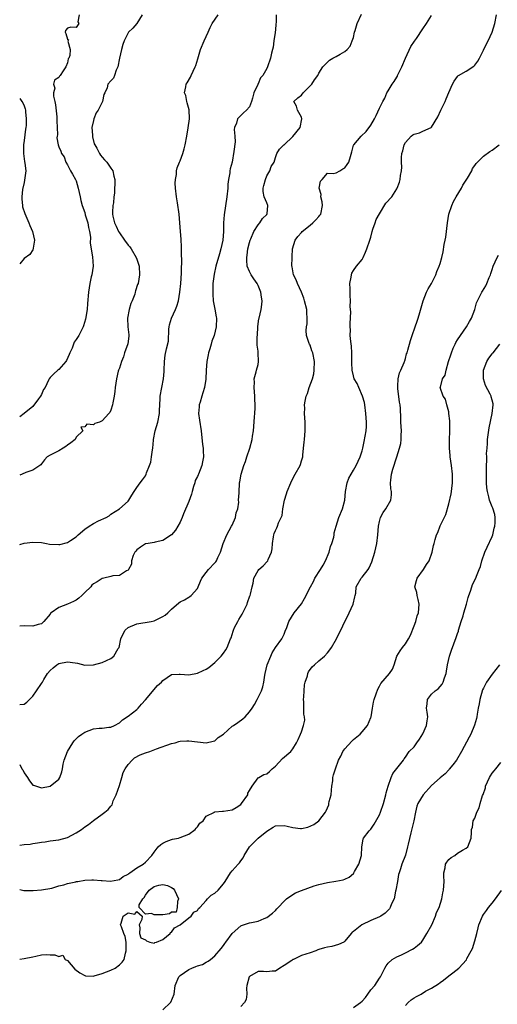
# Model space of a CAD drawing. Units: inches. Extents: x 2532000 to 2535000, y 1545000 to 1548000.
# Drawn here: x 2532000 to 2532110, y 1546413 to 1546640 of the extents above; entities that cross this region are included whole.
import ezdxf

# ---------------------------------------------------------------- set-up
doc = ezdxf.new("R2010")
doc.units = ezdxf.units.IN
doc.header["$MEASUREMENT"] = 0
doc.layers.add('LD25321545_2ft', color=84, linetype='Continuous')

msp = doc.modelspace()

# ---------------------------------------------------------------- linework, layer by layer
at = {"layer": 'LD25321545_2ft'}
for points, elevation in [([(2532000, 1546481.79), (2532001, 1546481.9), (2532001.64, 1546482.36), (2532002.27, 1546483), (2532003, 1546483.77), (2532003.91, 1546485), (2532005, 1546486.63), (2532005.26, 1546487), (2532005.56, 1546487.56), (2532006.39, 1546489), (2532007, 1546489.69), (2532007.7, 1546490.3), (2532008.55, 1546491), (2532009, 1546491.25), (2532011, 1546491.68), (2532011.62, 1546491.62), (2532013.34, 1546491.34), (2532015, 1546490.93), (2532017, 1546490.94), (2532019, 1546491.5), (2532020, 1546492), (2532021, 1546492.45), (2532021.72, 1546493), (2532022.72, 1546494.72), (2532022.92, 1546495), (2532023.31, 1546497), (2532023.84, 1546498.16), (2532024.31, 1546499), (2532025, 1546499.56), (2532027, 1546500.4), (2532030.34, 1546501), (2532031, 1546501.14), (2532032.29, 1546501.71), (2532033, 1546502.1), (2532033.53, 1546502.47), (2532034.17, 1546503), (2532035, 1546503.82), (2532036.7, 1546505.3), (2532037, 1546505.53), (2532037.99, 1546506.01), (2532039, 1546506.61), (2532039.29, 1546506.71), (2532039.6, 1546507), (2532041, 1546508.62), (2532041.15, 1546509), (2532041.75, 1546510.25), (2532042.01, 1546511), (2532043, 1546512.28), (2532043.59, 1546513), (2532045, 1546514.5), (2532045.24, 1546514.76), (2532045.39, 1546515), (2532045.72, 1546515.72), (2532046.35, 1546517), (2532046.94, 1546519), (2532047.8, 1546521), (2532048.91, 1546523), (2532049, 1546523.22), (2532049.82, 1546525), (2532049.97, 1546526.03), (2532050.3, 1546527), (2532050.55, 1546528.55), (2532050.52, 1546529), (2532050.65, 1546530.65), (2532050.62, 1546531), (2532050.72, 1546532.72), (2532050.75, 1546533), (2532050.82, 1546533.18), (2532051.11, 1546535), (2532051.71, 1546537), (2532052.09, 1546537.91), (2532052.4, 1546539), (2532053.1, 1546541), (2532053.65, 1546543), (2532053.75, 1546543.75), (2532053.94, 1546545), (2532054, 1546546), (2532054.2, 1546548.2), (2532054.23, 1546549), (2532054.31, 1546550.31), (2532054.33, 1546551), (2532054.26, 1546552.26), (2532054.25, 1546553), (2532054.1, 1546555), (2532054.18, 1546556.18), (2532054.13, 1546557), (2532054.59, 1546558.59), (2532054.61, 1546559), (2532055, 1546560.3), (2532055.11, 1546561), (2532055.04, 1546562.96), (2532055, 1546563.37), (2532054.78, 1546564.78), (2532054.83, 1546565), (2532054.83, 1546566.83), (2532054.86, 1546567), (2532054.96, 1546569.04), (2532055.17, 1546570.83), (2532055.23, 1546571), (2532055.7, 1546573), (2532055.9, 1546574.1), (2532055.93, 1546575), (2532055.8, 1546575.8), (2532055.68, 1546577), (2532055, 1546578.54), (2532054.78, 1546579), (2532054.04, 1546580.04), (2532053.41, 1546581), (2532053.26, 1546581.26), (2532053, 1546581.79), (2532052.51, 1546583), (2532052.38, 1546584.38), (2532052.38, 1546585), (2532052.48, 1546585.52), (2532052.67, 1546587), (2532053, 1546588.44), (2532053.17, 1546589), (2532053.31, 1546589.31), (2532054.03, 1546591), (2532055, 1546592.49), (2532055.44, 1546593), (2532056.04, 1546593.96), (2532057, 1546594.94), (2532057.05, 1546595), (2532057.07, 1546595.07), (2532057.29, 1546597), (2532057, 1546597.6), (2532056.42, 1546599), (2532056.18, 1546600.18), (2532056.17, 1546601), (2532056.37, 1546601.63), (2532056.71, 1546603), (2532057, 1546603.8), (2532057.75, 1546605), (2532058.05, 1546605.95), (2532058.7, 1546607), (2532059, 1546608.05), (2532059.3, 1546609), (2532059.98, 1546610.02), (2532060.96, 1546611), (2532061, 1546611.02), (2532063, 1546612.91), (2532064.72, 1546615), (2532065.14, 1546617), (2532065, 1546617.35), (2532064.07, 1546619), (2532063.9, 1546619.9), (2532063.29, 1546621), (2532064.2, 1546621.8), (2532065, 1546622.42), (2532065.4, 1546623), (2532067, 1546624.59), (2532067.39, 1546625), (2532067.99, 1546626.01), (2532068.77, 1546627), (2532069, 1546627.55), (2532069.92, 1546629), (2532071, 1546630.08), (2532071.49, 1546630.51), (2532072.24, 1546631), (2532073, 1546631.4), (2532073.95, 1546631.95), (2532075, 1546632.51), (2532075.56, 1546633), (2532076.27, 1546633.73), (2532076.74, 1546635), (2532077, 1546635.8), (2532077.28, 1546637), (2532077.38, 1546637.38), (2532077.9, 1546639), (2532078.84, 1546641.16)], 8172), ([(2532000, 1546449.33), (2532001, 1546449.47), (2532002.39, 1546449.61), (2532003, 1546449.73), (2532004.14, 1546449.86), (2532005, 1546450.04), (2532005.85, 1546450.15), (2532007, 1546450.33), (2532009, 1546450.56), (2532011, 1546451.09), (2532013, 1546452.19), (2532014.27, 1546453), (2532015, 1546453.55), (2532015.86, 1546454.14), (2532017, 1546455.01), (2532019, 1546456.47), (2532019.64, 1546457), (2532020.41, 1546457.59), (2532021, 1546458.33), (2532021.32, 1546458.68), (2532021.4, 1546459), (2532021.57, 1546459.57), (2532022.24, 1546461), (2532023, 1546463.1), (2532023.55, 1546465), (2532023.86, 1546466.14), (2532024.33, 1546467), (2532025, 1546467.95), (2532025.96, 1546469), (2532026.5, 1546469.5), (2532027.8, 1546470.2), (2532029, 1546470.69), (2532030.03, 1546471), (2532031.57, 1546471.57), (2532035, 1546472.79), (2532035.87, 1546473), (2532036.69, 1546473.31), (2532037, 1546473.34), (2532038.54, 1546473.46), (2532039, 1546473.44), (2532043, 1546472.96), (2532044.67, 1546473.33), (2532045, 1546473.43), (2532045.83, 1546474.17), (2532047, 1546474.97), (2532049, 1546476.78), (2532049.35, 1546477), (2532050.3, 1546477.7), (2532051.49, 1546478.51), (2532052, 1546479), (2532053, 1546480.13), (2532053.63, 1546481), (2532054.16, 1546481.84), (2532054.82, 1546483), (2532055.76, 1546485), (2532056.07, 1546485.93), (2532056.32, 1546487), (2532056.55, 1546488.55), (2532056.65, 1546489), (2532057.14, 1546491), (2532057.94, 1546493), (2532058.26, 1546493.74), (2532059.03, 1546494.97), (2532060.51, 1546497), (2532061, 1546498.07), (2532061.27, 1546498.73), (2532061.61, 1546499.61), (2532062.09, 1546501), (2532063.35, 1546503), (2532065, 1546505.07), (2532065.75, 1546506.25), (2532067.1, 1546509), (2532067.77, 1546510.23), (2532068.14, 1546511), (2532069.42, 1546513), (2532069.99, 1546514.01), (2532070.6, 1546515), (2532071.43, 1546517), (2532071.74, 1546518.26), (2532072.02, 1546519), (2532072.46, 1546520.45), (2532072.55, 1546521), (2532072.58, 1546521.42), (2532073.02, 1546522.98), (2532073.63, 1546525), (2532074.49, 1546527), (2532075, 1546529), (2532075.15, 1546531), (2532075.55, 1546533), (2532075.98, 1546534.02), (2532076.47, 1546535), (2532077, 1546535.93), (2532077.65, 1546537), (2532078.6, 1546539), (2532079, 1546540.33), (2532079.16, 1546541), (2532079.5, 1546542.5), (2532079.96, 1546545), (2532080.02, 1546545.98), (2532080.05, 1546547), (2532079.96, 1546547.96), (2532079.88, 1546549), (2532079.61, 1546551), (2532079.53, 1546551.53), (2532079.14, 1546553), (2532078.27, 1546555), (2532077.87, 1546555.87), (2532077.2, 1546557), (2532077, 1546557.71), (2532076.69, 1546559), (2532076.67, 1546560.67), (2532076.63, 1546561.37), (2532076.64, 1546563), (2532076.53, 1546564.53), (2532076.4, 1546565.6), (2532076.29, 1546567), (2532076.31, 1546568.31), (2532076.28, 1546569), (2532076.23, 1546569.77), (2532076.42, 1546572.42), (2532076.34, 1546573), (2532076.29, 1546573.71), (2532076.35, 1546575), (2532076.23, 1546576.24), (2532076.23, 1546577), (2532076.27, 1546577.73), (2532076.2, 1546579), (2532076.48, 1546580.48), (2532076.56, 1546581), (2532076.64, 1546581.36), (2532077, 1546581.95), (2532077.7, 1546583), (2532079, 1546584.54), (2532079.24, 1546585), (2532079.8, 1546586.2), (2532080.11, 1546587), (2532080.8, 1546589), (2532081, 1546589.71), (2532081.31, 1546591), (2532081.51, 1546591.51), (2532081.99, 1546593), (2532082.25, 1546593.75), (2532083, 1546595.1), (2532084.51, 1546597.49), (2532085.85, 1546599), (2532087, 1546600.81), (2532087.09, 1546601), (2532087.66, 1546602.34), (2532087.82, 1546603), (2532087.88, 1546603.88), (2532088.1, 1546605), (2532088.16, 1546605.84), (2532088.07, 1546607), (2532088.07, 1546608.07), (2532088.18, 1546609), (2532088.38, 1546609.62), (2532088.71, 1546611), (2532089, 1546611.51), (2532090.34, 1546613), (2532090.72, 1546613.28), (2532091, 1546613.48), (2532092.26, 1546613.74), (2532093, 1546614.12), (2532094.93, 1546615), (2532095, 1546615.05), (2532096.52, 1546617.48), (2532097.2, 1546619), (2532098.18, 1546621), (2532098.41, 1546621.59), (2532099.04, 1546623.04), (2532099.85, 1546625), (2532100.28, 1546625.72), (2532101, 1546626.76), (2532101.12, 1546626.88), (2532101.28, 1546627), (2532103, 1546627.97), (2532104.82, 1546629.18), (2532105, 1546629.38), (2532105.68, 1546630.32), (2532106.07, 1546631), (2532107, 1546632.81), (2532107.71, 1546634.29), (2532108.07, 1546635), (2532109, 1546637), (2532109.66, 1546639), (2532110.01, 1546641)], 8176), ([(2532059.19, 1546641), (2532059.21, 1546639.21), (2532059.1, 1546638.9), (2532059, 1546637.42), (2532058.95, 1546637.05), (2532058.95, 1546636.95), (2532058.64, 1546635), (2532058.45, 1546633.55), (2532058.34, 1546633), (2532058.11, 1546632.11), (2532057.87, 1546631), (2532057.18, 1546629), (2532057, 1546628.62), (2532056.08, 1546627), (2532055.57, 1546626.43), (2532055, 1546625.07), (2532054.97, 1546625.03), (2532054.94, 1546624.94), (2532054.05, 1546623), (2532053.73, 1546621.73), (2532053.51, 1546621), (2532053, 1546619.75), (2532052.36, 1546619), (2532051.64, 1546618.36), (2532051, 1546617.73), (2532050.61, 1546617.39), (2532050.26, 1546617), (2532050.01, 1546616.01), (2532049.59, 1546615), (2532049.51, 1546614.49), (2532049.66, 1546613), (2532049.69, 1546611.69), (2532049.42, 1546609.42), (2532049, 1546607.02), (2532048.56, 1546605.44), (2532048.52, 1546605), (2532048.49, 1546604.49), (2532048.21, 1546603), (2532048.06, 1546601.94), (2532048, 1546601), (2532047.78, 1546599), (2532047.16, 1546594.84), (2532047.04, 1546593), (2532047, 1546591), (2532046.86, 1546589), (2532046.45, 1546587), (2532046.13, 1546585.87), (2532045.26, 1546583), (2532044.85, 1546581.15), (2532044.6, 1546579), (2532044.55, 1546577), (2532044.55, 1546576.55), (2532044.68, 1546575), (2532045, 1546573.03), (2532045.3, 1546571.3), (2532045.38, 1546571), (2532045.37, 1546569), (2532044.87, 1546567), (2532044.3, 1546565.7), (2532044.19, 1546565), (2532043.88, 1546563.88), (2532043.59, 1546563), (2532043.51, 1546562.49), (2532043.16, 1546561), (2532043, 1546559), (2532042.92, 1546556.93), (2532042.61, 1546555), (2532042.23, 1546553.77), (2532042.03, 1546553), (2532041.61, 1546551.61), (2532041.45, 1546551), (2532041.45, 1546550.55), (2532041.25, 1546549), (2532041.47, 1546547.47), (2532041.89, 1546545), (2532042.21, 1546541.79), (2532042.31, 1546541), (2532042.36, 1546540.36), (2532042.39, 1546539), (2532042.16, 1546537.84), (2532042.02, 1546537), (2532041.23, 1546535), (2532041.15, 1546534.85), (2532041, 1546534.46), (2532040.52, 1546533.48), (2532040.39, 1546533), (2532040.14, 1546532.14), (2532039.76, 1546531), (2532039.62, 1546530.38), (2532039, 1546528.68), (2532037.81, 1546525.81), (2532037.51, 1546525), (2532037, 1546523.91), (2532036.5, 1546523), (2532035.94, 1546522.06), (2532035, 1546520.99), (2532033, 1546519.64), (2532031.28, 1546519.28), (2532031, 1546519.18), (2532029.62, 1546519), (2532029, 1546518.89), (2532027.89, 1546518.11), (2532027, 1546517.54), (2532026.77, 1546517.23), (2532026.59, 1546517), (2532026.2, 1546516.2), (2532025.81, 1546515), (2532025.77, 1546514.23), (2532025.13, 1546513), (2532025, 1546512.81), (2532024.67, 1546512.67), (2532023, 1546511.57), (2532021.51, 1546511.51), (2532021, 1546511.34), (2532019.42, 1546511), (2532019.09, 1546510.91), (2532019, 1546510.91), (2532017.86, 1546510.14), (2532017, 1546509.65), (2532016.67, 1546509.33), (2532016.4, 1546509), (2532015, 1546507.63), (2532014.32, 1546507), (2532013.63, 1546506.37), (2532013, 1546505.93), (2532012.38, 1546505.62), (2532011, 1546505.01), (2532009, 1546504.22), (2532007.25, 1546503), (2532007.12, 1546502.88), (2532007, 1546502.7), (2532005.55, 1546501), (2532005, 1546500.47), (2532004.26, 1546500.26), (2532003, 1546499.86), (2532001, 1546500), (2532000, 1546499.9)], 8170), ([(2532000, 1546518.73), (2532001, 1546519.02), (2532003, 1546519.29), (2532005, 1546519.18), (2532006.16, 1546519), (2532006.86, 1546518.86), (2532009, 1546518.72), (2532009.25, 1546518.75), (2532011, 1546519.2), (2532011.69, 1546519.69), (2532013, 1546520.54), (2532013.51, 1546521), (2532015, 1546522.25), (2532016.01, 1546523), (2532017, 1546523.58), (2532018.19, 1546524.19), (2532019.92, 1546525), (2532020.61, 1546525.39), (2532021, 1546525.71), (2532023, 1546526.96), (2532025, 1546528.78), (2532025.17, 1546529), (2532025.84, 1546530.16), (2532026.42, 1546531), (2532027, 1546531.88), (2532027.77, 1546533), (2532028.34, 1546533.66), (2532029, 1546534.62), (2532029.21, 1546535), (2532029.28, 1546535.28), (2532029.98, 1546537), (2532030.25, 1546537.75), (2532030.44, 1546539), (2532030.61, 1546540.6), (2532030.7, 1546541), (2532030.85, 1546542.85), (2532030.88, 1546543), (2532031.27, 1546545), (2532031.89, 1546547), (2532032.28, 1546549), (2532032.29, 1546549.71), (2532032.34, 1546551), (2532032.43, 1546552.43), (2532032.44, 1546553), (2532033.19, 1546557), (2532033.32, 1546558.68), (2532033.32, 1546559), (2532033.4, 1546561), (2532033.56, 1546562.44), (2532033.87, 1546563.87), (2532034.3, 1546565.7), (2532034.45, 1546568.45), (2532034.52, 1546569), (2532034.59, 1546569.41), (2532035.06, 1546571), (2532035.99, 1546573), (2532036.24, 1546573.76), (2532036.67, 1546575), (2532036.96, 1546577), (2532037.17, 1546579), (2532037.34, 1546581.34), (2532037.37, 1546583), (2532037.38, 1546583.38), (2532037.33, 1546586.67), (2532037.35, 1546587.35), (2532037.24, 1546589.24), (2532037.09, 1546591), (2532036.96, 1546592.96), (2532036.81, 1546595), (2532036.43, 1546597.57), (2532036.16, 1546599), (2532035.94, 1546601), (2532035.89, 1546602.11), (2532035.93, 1546603), (2532036.16, 1546604.16), (2532036.18, 1546605), (2532036.33, 1546605.67), (2532036.86, 1546607), (2532037, 1546607.28), (2532037.62, 1546609), (2532037.96, 1546610.04), (2532038.21, 1546611), (2532038.6, 1546613), (2532038.9, 1546614.9), (2532039.17, 1546617), (2532039.09, 1546619.09), (2532038.67, 1546620.67), (2532038.55, 1546621), (2532038.34, 1546622.34), (2532038.06, 1546623), (2532038.37, 1546624.37), (2532038.45, 1546625), (2532038.67, 1546625.33), (2532039.38, 1546626.62), (2532039.53, 1546627), (2532039.99, 1546627.99), (2532040.52, 1546629), (2532040.67, 1546629.33), (2532041.13, 1546630.87), (2532041.72, 1546633), (2532042.56, 1546635), (2532043.49, 1546637), (2532043.92, 1546638.08), (2532044.43, 1546639), (2532045.83, 1546641)], 8168), ([(2532028.29, 1546641), (2532027.02, 1546639), (2532026.08, 1546637.92), (2532025.12, 1546637), (2532025, 1546636.87), (2532024.13, 1546635), (2532023.83, 1546634.17), (2532023.5, 1546633), (2532023.03, 1546631.03), (2532022.63, 1546629), (2532022.23, 1546628.23), (2532021.91, 1546627), (2532021.62, 1546626.38), (2532021, 1546625.79), (2532020.36, 1546625), (2532020.18, 1546624.18), (2532019.63, 1546623), (2532019.39, 1546622.61), (2532019.1, 1546621), (2532019, 1546620.84), (2532018.1, 1546619), (2532017.65, 1546618.35), (2532017.1, 1546617), (2532017, 1546616.58), (2532016.68, 1546615), (2532016.77, 1546613.23), (2532016.81, 1546612.81), (2532017.22, 1546611.22), (2532017.32, 1546611), (2532017.78, 1546610.22), (2532018.42, 1546609), (2532018.63, 1546608.63), (2532019, 1546608.16), (2532019.55, 1546607.55), (2532020.12, 1546607), (2532021, 1546605.6), (2532021.47, 1546605), (2532021.74, 1546603.74), (2532021.93, 1546603), (2532021.87, 1546599.87), (2532021.74, 1546599), (2532021.61, 1546597.61), (2532021.5, 1546597), (2532021.44, 1546595.44), (2532021.4, 1546595), (2532021.48, 1546594.52), (2532021.84, 1546593), (2532022.25, 1546592.25), (2532022.79, 1546591), (2532023, 1546590.66), (2532024.22, 1546589), (2532025, 1546587.87), (2532025.42, 1546587.42), (2532025.73, 1546587), (2532026.87, 1546585), (2532027, 1546584.6), (2532027.42, 1546583.42), (2532027.53, 1546583), (2532027.67, 1546581), (2532027.32, 1546579), (2532027.22, 1546578.78), (2532026.71, 1546577.29), (2532026.66, 1546577), (2532026.53, 1546576.53), (2532025.93, 1546575), (2532025.63, 1546574.37), (2532025.23, 1546573), (2532024.85, 1546571), (2532024.97, 1546568.97), (2532025.16, 1546567.16), (2532025.2, 1546567), (2532025.2, 1546566.8), (2532024.95, 1546565.05), (2532024.22, 1546563), (2532023.97, 1546562.03), (2532023.48, 1546561), (2532023, 1546559.48), (2532022.81, 1546559), (2532022.74, 1546558.74), (2532022.33, 1546557), (2532022.03, 1546555), (2532021.94, 1546554.06), (2532021.77, 1546553), (2532021.46, 1546551.46), (2532021.41, 1546551), (2532021, 1546549.77), (2532020.78, 1546549.22), (2532020.6, 1546549), (2532019, 1546547.25), (2532018.38, 1546547), (2532017.34, 1546546.66), (2532017, 1546546.38), (2532015.47, 1546546.53), (2532015, 1546545.9), (2532014.14, 1546545.86), (2532014.56, 1546545), (2532013, 1546543.49), (2532012.77, 1546543), (2532011.79, 1546542.21), (2532011, 1546541.67), (2532010.63, 1546541.37), (2532010.04, 1546541), (2532009, 1546540.38), (2532007, 1546539.37), (2532006.34, 1546539), (2532005.74, 1546538.26), (2532005, 1546537.39), (2532004.84, 1546537.16), (2532003, 1546535.87), (2532001.39, 1546535.39), (2532000.6, 1546535), (2532000, 1546534.73)], 8166), ([(2532013.75, 1546641), (2532013.41, 1546639.41), (2532013.64, 1546639), (2532013, 1546638.08), (2532011.83, 1546638.17), (2532011, 1546637.93), (2532010.6, 1546637.4), (2532010.52, 1546637), (2532010.67, 1546636.67), (2532011, 1546635.37), (2532011.25, 1546635.25), (2532011.1, 1546634.9), (2532011.61, 1546633), (2532011.59, 1546631.59), (2532011.36, 1546631), (2532011.2, 1546630.8), (2532011, 1546629.92), (2532010.63, 1546629), (2532010.03, 1546628.03), (2532009.33, 1546627), (2532009.19, 1546626.81), (2532009, 1546626.5), (2532008.06, 1546625.94), (2532007.78, 1546625), (2532008.09, 1546624.09), (2532007.77, 1546623), (2532007.77, 1546622.23), (2532008.08, 1546621), (2532008.23, 1546620.23), (2532008.55, 1546617.45), (2532008.58, 1546617), (2532008.55, 1546616.55), (2532008.63, 1546615), (2532008.7, 1546613.3), (2532008.63, 1546613), (2532008.6, 1546612.6), (2532008.84, 1546611), (2532009, 1546610.54), (2532009.52, 1546609.52), (2532009.68, 1546609), (2532010.24, 1546608.24), (2532010.65, 1546607), (2532011, 1546606.38), (2532011.71, 1546605), (2532012.21, 1546604.21), (2532012.85, 1546603), (2532013, 1546602.65), (2532013.51, 1546601), (2532013.93, 1546599), (2532014.14, 1546598.14), (2532014.39, 1546597), (2532015, 1546595.34), (2532015.13, 1546594.87), (2532015.7, 1546593), (2532015.88, 1546591.88), (2532016.12, 1546591), (2532016.34, 1546589.66), (2532016.29, 1546588.29), (2532016.83, 1546585.17), (2532016.96, 1546583), (2532016.66, 1546581), (2532016.53, 1546580.53), (2532016.19, 1546579), (2532016.04, 1546577.96), (2532015.86, 1546577), (2532015.67, 1546574.33), (2532015.55, 1546573), (2532015.21, 1546570.79), (2532014.76, 1546569.24), (2532014.68, 1546569), (2532013.61, 1546567), (2532013, 1546566.09), (2532012.58, 1546565.42), (2532012.08, 1546564.08), (2532011.59, 1546563), (2532011.43, 1546562.57), (2532010.79, 1546561.21), (2532010.66, 1546561), (2532009, 1546559.17), (2532008.79, 1546559), (2532007.85, 1546558.15), (2532007, 1546557.29), (2532006.78, 1546557), (2532006.65, 1546556.65), (2532005.89, 1546555), (2532005.49, 1546554.51), (2532005, 1546553.35), (2532004.82, 1546553), (2532004.36, 1546552.36), (2532003, 1546550.56), (2532001, 1546548.95), (2532000, 1546548.22)], 8164), ([(2532000, 1546468), (2532000.52, 1546467), (2532000.71, 1546466.71), (2532001, 1546466.02), (2532001.82, 1546465), (2532002.23, 1546464.23), (2532003, 1546463.23), (2532003.17, 1546463.17), (2532005, 1546462.56), (2532007, 1546462.99), (2532009, 1546464.61), (2532009.28, 1546465), (2532009.76, 1546466.24), (2532009.89, 1546467), (2532010.03, 1546468.03), (2532010.25, 1546469), (2532011.03, 1546471), (2532012.28, 1546473), (2532012.58, 1546473.42), (2532013.59, 1546474.41), (2532014.37, 1546475), (2532015, 1546475.43), (2532017, 1546476.17), (2532018.37, 1546476.37), (2532019, 1546476.39), (2532020.57, 1546476.57), (2532021, 1546476.56), (2532021.91, 1546477), (2532023, 1546477.59), (2532023.73, 1546478.27), (2532025, 1546479.11), (2532027, 1546480.67), (2532027.31, 1546481), (2532028.08, 1546481.92), (2532029, 1546482.86), (2532031.81, 1546486.19), (2532032.75, 1546487), (2532033, 1546487.32), (2532034.05, 1546488.05), (2532035, 1546488.76), (2532036.81, 1546488.81), (2532037, 1546488.84), (2532039, 1546488.69), (2532041, 1546489.03), (2532042.36, 1546489.64), (2532043, 1546489.99), (2532043.62, 1546490.38), (2532045, 1546491.48), (2532046.52, 1546493), (2532047, 1546493.64), (2532047.55, 1546494.45), (2532047.9, 1546495), (2532048.65, 1546497), (2532048.76, 1546497.24), (2532049.26, 1546498.74), (2532049.32, 1546499), (2532049.6, 1546499.6), (2532050.32, 1546501), (2532050.59, 1546501.41), (2532051.33, 1546502.67), (2532052.02, 1546504.02), (2532052.5, 1546505), (2532052.6, 1546505.39), (2532053.13, 1546506.87), (2532053.2, 1546507), (2532053.29, 1546507.29), (2532053.62, 1546509), (2532053.85, 1546509.85), (2532054.01, 1546511), (2532055, 1546512.74), (2532055.21, 1546513), (2532056.21, 1546513.79), (2532057.14, 1546514.86), (2532057.22, 1546515), (2532057.32, 1546515.32), (2532058.08, 1546517), (2532058.25, 1546517.75), (2532058.34, 1546519), (2532058.55, 1546520.55), (2532058.64, 1546521), (2532058.75, 1546521.25), (2532059, 1546521.95), (2532059.37, 1546522.63), (2532059.5, 1546523), (2532059.73, 1546523.73), (2532060.36, 1546525), (2532060.54, 1546525.46), (2532060.73, 1546527), (2532061.09, 1546529), (2532061.55, 1546530.45), (2532061.75, 1546531), (2532062.54, 1546533), (2532063, 1546533.98), (2532063.6, 1546535), (2532064.73, 1546537), (2532064.77, 1546537.23), (2532065, 1546538.03), (2532065.31, 1546539), (2532065.37, 1546539.37), (2532065.48, 1546541), (2532065.62, 1546542.38), (2532065.72, 1546543), (2532065.89, 1546545), (2532065.84, 1546547), (2532065.73, 1546549), (2532065.78, 1546550.22), (2532065.75, 1546551), (2532065.85, 1546551.85), (2532066.13, 1546553), (2532066.43, 1546553.57), (2532066.83, 1546555), (2532067.59, 1546557), (2532067.87, 1546558.13), (2532067.96, 1546559), (2532068.02, 1546561), (2532067.63, 1546563), (2532067.44, 1546563.44), (2532067, 1546564.72), (2532066.86, 1546565), (2532066.83, 1546565.17), (2532066.21, 1546567), (2532066.12, 1546568.12), (2532066.21, 1546569), (2532066.3, 1546569.7), (2532066.36, 1546571), (2532066.25, 1546572.25), (2532066.22, 1546573), (2532065.73, 1546575), (2532065.57, 1546575.57), (2532065, 1546577.01), (2532064.07, 1546579), (2532063.83, 1546579.83), (2532063.16, 1546581), (2532063, 1546581.9), (2532062.86, 1546582.86), (2532062.81, 1546583), (2532062.84, 1546585), (2532062.86, 1546585.14), (2532062.97, 1546587), (2532063.55, 1546589), (2532064.16, 1546589.84), (2532065, 1546590.74), (2532065.21, 1546591), (2532067, 1546592.45), (2532067.65, 1546593), (2532068.3, 1546593.7), (2532069, 1546594.48), (2532069.26, 1546594.74), (2532069.46, 1546595), (2532069.87, 1546597), (2532069.82, 1546597.82), (2532069.45, 1546599), (2532069.55, 1546599.55), (2532069.14, 1546601), (2532069.43, 1546602.57), (2532069.83, 1546603), (2532071, 1546604.47), (2532072.36, 1546604.36), (2532073, 1546604.51), (2532073.87, 1546605), (2532074.56, 1546605.44), (2532075, 1546605.67), (2532075.53, 1546606.47), (2532075.93, 1546607), (2532076.3, 1546608.3), (2532076.65, 1546609.35), (2532077.05, 1546610.95), (2532077.07, 1546611), (2532078.76, 1546613), (2532079.91, 1546614.09), (2532081, 1546615.56), (2532081.85, 1546617), (2532082.26, 1546617.74), (2532083, 1546619.42), (2532083.76, 1546621), (2532084.23, 1546621.77), (2532084.75, 1546623), (2532085, 1546623.43), (2532085.98, 1546625), (2532086.42, 1546625.58), (2532087, 1546626.63), (2532087.14, 1546626.86), (2532087.18, 1546627), (2532087.33, 1546627.33), (2532088.19, 1546629), (2532089, 1546630.99), (2532090.29, 1546633.71), (2532091.12, 1546634.88), (2532091.53, 1546635.53), (2532093, 1546637.76), (2532093.89, 1546639), (2532095, 1546640.83)], 8174), ([(2532000, 1546621.67), (2532000.53, 1546621), (2532000.69, 1546620.69), (2532001, 1546619.97), (2532001.27, 1546619.27), (2532001.34, 1546619), (2532001.37, 1546618.63), (2532001.53, 1546617), (2532001.46, 1546615.46), (2532001.42, 1546615), (2532001.36, 1546614.64), (2532001, 1546612.01), (2532000.84, 1546611), (2532000.85, 1546609), (2532001.14, 1546607.14), (2532001.22, 1546606.78), (2532001.39, 1546605), (2532001.13, 1546602.87), (2532001, 1546602.32), (2532000.67, 1546600.67), (2532000.47, 1546599), (2532000.46, 1546598.46), (2532000.61, 1546597), (2532000.68, 1546596.68), (2532001.17, 1546595.17), (2532002.14, 1546593), (2532002.37, 1546592.37), (2532002.93, 1546591), (2532003.39, 1546589), (2532003.12, 1546587.12), (2532003.14, 1546587), (2532003.12, 1546586.88), (2532003, 1546586.79), (2532002.33, 1546585.67), (2532001, 1546584.78), (2532000, 1546583.5)], 8162), ([(2532000, 1546439.15), (2532000.92, 1546438.92), (2532001, 1546438.89), (2532001.1, 1546438.9), (2532003, 1546438.89), (2532003.09, 1546438.91), (2532005.06, 1546439.06), (2532007.45, 1546439.45), (2532009, 1546439.95), (2532010.22, 1546440.22), (2532011, 1546440.54), (2532012.92, 1546440.92), (2532013, 1546440.94), (2532013.43, 1546441), (2532015, 1546441.25), (2532016.68, 1546441.32), (2532017, 1546441.36), (2532018.8, 1546441.2), (2532019, 1546441.23), (2532020.98, 1546441.01), (2532022.67, 1546441.33), (2532023, 1546441.44), (2532023.87, 1546442.13), (2532025, 1546442.68), (2532025.15, 1546442.85), (2532025.44, 1546443), (2532027, 1546444.1), (2532028.49, 1546445), (2532029, 1546445.45), (2532030.49, 1546447), (2532031, 1546447.76), (2532031.98, 1546449), (2532032.53, 1546449.47), (2532033, 1546449.8), (2532033.8, 1546450.2), (2532035, 1546450.63), (2532035.29, 1546450.71), (2532036.68, 1546451), (2532037, 1546451.09), (2532039, 1546451.92), (2532040.48, 1546453), (2532040.69, 1546453.31), (2532041, 1546453.61), (2532041.58, 1546454.42), (2532042.32, 1546455), (2532043, 1546456.02), (2532044.93, 1546457), (2532044.97, 1546457.03), (2532045, 1546457.02), (2532046.77, 1546457.23), (2532047, 1546457.18), (2532049, 1546457.47), (2532049.98, 1546458.02), (2532051, 1546458.75), (2532051.21, 1546459), (2532052.61, 1546461), (2532052.66, 1546461.34), (2532053, 1546461.94), (2532053.67, 1546463), (2532055, 1546464.86), (2532055.21, 1546465), (2532056.32, 1546465.68), (2532057, 1546465.85), (2532057.63, 1546466.37), (2532058.28, 1546467), (2532059, 1546467.56), (2532060.64, 1546469.36), (2532062.54, 1546471), (2532063, 1546471.56), (2532063.9, 1546473), (2532064.26, 1546473.74), (2532064.77, 1546475), (2532065, 1546475.5), (2532065.48, 1546477), (2532065.77, 1546478.23), (2532065.71, 1546479), (2532065.56, 1546479.56), (2532065.59, 1546481), (2532065.59, 1546482.41), (2532065.51, 1546483), (2532065.56, 1546483.56), (2532065.68, 1546486.32), (2532065.89, 1546487), (2532066.41, 1546488.41), (2532066.5, 1546489), (2532066.65, 1546489.35), (2532067.48, 1546490.52), (2532068.03, 1546491), (2532069, 1546491.92), (2532070.34, 1546493), (2532071, 1546493.73), (2532071.55, 1546494.45), (2532071.94, 1546495), (2532073.14, 1546497), (2532073.71, 1546498.29), (2532074.1, 1546499), (2532075.01, 1546501), (2532075.72, 1546502.28), (2532076, 1546503), (2532076.94, 1546505), (2532077.31, 1546506.69), (2532077.41, 1546507), (2532077.54, 1546507.54), (2532077.65, 1546509), (2532078.82, 1546511), (2532079, 1546511.18), (2532080.39, 1546513), (2532080.64, 1546513.36), (2532081.24, 1546514.76), (2532081.93, 1546517), (2532082.41, 1546519), (2532082.66, 1546521), (2532082.81, 1546523), (2532083, 1546524.05), (2532083.24, 1546525), (2532083.88, 1546526.12), (2532084.46, 1546527), (2532085.64, 1546529), (2532085.82, 1546530.18), (2532085.77, 1546531), (2532085.63, 1546531.63), (2532085.58, 1546533), (2532085.61, 1546533.61), (2532085.8, 1546535), (2532086.12, 1546536.12), (2532087.05, 1546539), (2532087.66, 1546541), (2532087.92, 1546542.08), (2532088.02, 1546543), (2532088.01, 1546544.01), (2532088.08, 1546545), (2532088.05, 1546545.95), (2532087.98, 1546547), (2532087.94, 1546547.94), (2532087.87, 1546550.13), (2532087.78, 1546551), (2532087.61, 1546551.61), (2532087.28, 1546554.72), (2532087.24, 1546555), (2532087.28, 1546555.28), (2532087.37, 1546557), (2532087.66, 1546558.34), (2532087.98, 1546559), (2532088.72, 1546560.72), (2532088.81, 1546561), (2532088.84, 1546561.16), (2532089, 1546561.68), (2532089.28, 1546562.72), (2532089.4, 1546563), (2532089.6, 1546563.6), (2532090.14, 1546565.86), (2532090.58, 1546567), (2532091.29, 1546569), (2532091.72, 1546570.28), (2532091.95, 1546571), (2532092.3, 1546572.3), (2532093.07, 1546575), (2532093.9, 1546577), (2532094.25, 1546577.75), (2532095.05, 1546579), (2532096.03, 1546581), (2532096.27, 1546581.73), (2532096.81, 1546583), (2532097, 1546583.61), (2532097.38, 1546585), (2532097.7, 1546586.3), (2532097.95, 1546587.95), (2532098.18, 1546589), (2532098.31, 1546589.69), (2532098.69, 1546593), (2532099.03, 1546595), (2532099.69, 1546597), (2532100.1, 1546597.9), (2532100.71, 1546599), (2532101.92, 1546601), (2532102.29, 1546601.71), (2532103.31, 1546603.31), (2532104.3, 1546605), (2532104.49, 1546605.51), (2532105, 1546606.19), (2532105.32, 1546606.68), (2532105.64, 1546607), (2532107, 1546608.39), (2532108.52, 1546609.48), (2532109, 1546609.78), (2532110.66, 1546611)], 8178), ([(2532000, 1546423.03), (2532001, 1546423.18), (2532003, 1546423.57), (2532003.76, 1546423.76), (2532005, 1546424.03), (2532006.08, 1546424.08), (2532007, 1546424.03), (2532008.07, 1546424.07), (2532009, 1546423.69), (2532009.99, 1546423.99), (2532010.53, 1546423), (2532011, 1546422.73), (2532012.75, 1546420.75), (2532013.85, 1546419.85), (2532015, 1546419.24), (2532015.19, 1546419.19), (2532017, 1546419.14), (2532017.17, 1546419.18), (2532019, 1546419.71), (2532021, 1546420.48), (2532022.03, 1546421), (2532023, 1546421.72), (2532023.66, 1546422.34), (2532024.09, 1546423), (2532024.41, 1546424.41), (2532024.59, 1546425), (2532024.55, 1546425.45), (2532024.57, 1546427), (2532024.3, 1546428.3), (2532024.06, 1546429), (2532023.49, 1546430.51), (2532023.28, 1546431), (2532023.38, 1546431.38), (2532023.87, 1546433), (2532025, 1546433.7), (2532026.54, 1546433.46), (2532027, 1546434.05), (2532028.23, 1546433), (2532028.19, 1546432.19), (2532027.55, 1546431), (2532027.71, 1546430.29), (2532027.65, 1546429), (2532027.99, 1546427.99), (2532029, 1546427.49), (2532029.27, 1546427.27), (2532030.06, 1546427), (2532031, 1546426.71), (2532031.15, 1546426.85), (2532031.58, 1546427), (2532033, 1546427.59), (2532034.74, 1546429), (2532034.81, 1546429.19), (2532035, 1546429.3), (2532035.72, 1546430.28), (2532037, 1546431), (2532039, 1546432.57), (2532039.57, 1546433), (2532040.15, 1546433.85), (2532041, 1546434.26), (2532041.29, 1546434.71), (2532041.53, 1546435), (2532043, 1546436.59), (2532043.36, 1546437), (2532044.22, 1546437.78), (2532045, 1546438.3), (2532045.83, 1546439), (2532047, 1546440.41), (2532047.43, 1546441), (2532048.05, 1546441.95), (2532048.65, 1546443), (2532049, 1546443.42), (2532050.44, 1546445), (2532050.7, 1546445.3), (2532051, 1546445.73), (2532051.56, 1546446.44), (2532051.83, 1546447), (2532053.06, 1546449), (2532054.04, 1546449.96), (2532055.01, 1546451), (2532057, 1546452.59), (2532058.52, 1546453.48), (2532059, 1546453.78), (2532061, 1546453.89), (2532061.73, 1546453.73), (2532063, 1546453.41), (2532064.79, 1546453.21), (2532065, 1546453.2), (2532066.47, 1546453.53), (2532067.87, 1546454.13), (2532069.01, 1546455), (2532070.57, 1546457), (2532070.74, 1546457.26), (2532071, 1546457.99), (2532071.31, 1546458.69), (2532071.37, 1546459), (2532071.42, 1546459.42), (2532071.85, 1546461), (2532071.98, 1546462.02), (2532072.04, 1546463), (2532072.23, 1546464.23), (2532072.29, 1546465), (2532072.42, 1546465.58), (2532072.85, 1546467), (2532073.6, 1546469), (2532074.08, 1546469.92), (2532074.59, 1546471), (2532075, 1546471.56), (2532076.61, 1546473.39), (2532077, 1546473.73), (2532078.54, 1546475), (2532079, 1546475.49), (2532080.23, 1546477), (2532081, 1546478.79), (2532081.08, 1546479), (2532081.4, 1546481), (2532081.65, 1546482.35), (2532081.81, 1546483), (2532082.28, 1546484.28), (2532082.62, 1546485.38), (2532083, 1546486.05), (2532083.36, 1546486.64), (2532085.36, 1546489), (2532086, 1546490), (2532086.39, 1546491), (2532087.05, 1546493), (2532087.81, 1546494.19), (2532088.37, 1546495), (2532089, 1546495.79), (2532089.71, 1546497), (2532090.16, 1546497.84), (2532091, 1546499.95), (2532091.39, 1546501), (2532091.75, 1546502.25), (2532092.02, 1546503), (2532092.19, 1546505), (2532091.93, 1546506.07), (2532091.74, 1546507), (2532091.64, 1546507.64), (2532091.21, 1546509), (2532091.53, 1546510.47), (2532091.7, 1546511), (2532093.15, 1546513), (2532093.9, 1546514.1), (2532094.46, 1546515), (2532095.21, 1546517), (2532095.52, 1546518.48), (2532095.64, 1546519), (2532095.87, 1546519.87), (2532096.2, 1546521), (2532096.46, 1546521.54), (2532097.06, 1546523.06), (2532098.34, 1546525.66), (2532099, 1546528.12), (2532099.55, 1546530.45), (2532099.62, 1546531), (2532099.68, 1546531.68), (2532099.87, 1546533), (2532099.9, 1546534.1), (2532099.88, 1546535), (2532099.64, 1546537), (2532099.32, 1546539), (2532099.31, 1546539.31), (2532099.14, 1546541), (2532099.17, 1546542.83), (2532099.28, 1546545), (2532099.25, 1546546.75), (2532099.27, 1546547), (2532099.27, 1546547.27), (2532099.06, 1546549), (2532099, 1546549.34), (2532098.58, 1546551), (2532098.27, 1546552.27), (2532097.7, 1546553), (2532097.06, 1546555), (2532097.07, 1546555.07), (2532097.6, 1546557), (2532098.16, 1546557.84), (2532098.37, 1546559), (2532098.97, 1546560.97), (2532099.51, 1546562.49), (2532099.61, 1546563), (2532100.04, 1546564.04), (2532100.45, 1546565), (2532100.64, 1546565.36), (2532101, 1546565.95), (2532101.69, 1546567), (2532103.13, 1546569), (2532103.76, 1546570.24), (2532104.22, 1546571), (2532105.02, 1546573), (2532105.44, 1546574.56), (2532106.36, 1546576.36), (2532106.65, 1546577), (2532106.79, 1546577.21), (2532107.55, 1546578.45), (2532107.82, 1546579), (2532108.34, 1546580.34), (2532108.63, 1546581), (2532108.73, 1546581.27), (2532109, 1546582.18), (2532109.28, 1546583), (2532110.16, 1546585), (2532110.45, 1546585.55)], 8180), ([(2532033, 1546411.36), (2532034.79, 1546413), (2532034.87, 1546413.13), (2532035.65, 1546415), (2532035.9, 1546417), (2532036.72, 1546419), (2532037, 1546419.29), (2532039, 1546420.67), (2532039.73, 1546421), (2532040.66, 1546421.34), (2532041, 1546421.49), (2532042.16, 1546421.84), (2532043, 1546422.32), (2532043.46, 1546422.54), (2532044, 1546423), (2532045, 1546423.81), (2532046.52, 1546425.48), (2532047, 1546426.21), (2532047.34, 1546426.66), (2532047.56, 1546427), (2532049, 1546428.95), (2532051, 1546430.72), (2532051.18, 1546430.82), (2532051.68, 1546431), (2532053, 1546431.41), (2532053.5, 1546431.5), (2532055, 1546431.83), (2532056.42, 1546432.42), (2532057, 1546432.64), (2532058.36, 1546433.64), (2532059, 1546434.25), (2532059.37, 1546434.63), (2532059.68, 1546435), (2532061, 1546436.43), (2532061.6, 1546437), (2532063, 1546437.99), (2532063.66, 1546438.34), (2532065, 1546438.9), (2532067.95, 1546439.95), (2532069, 1546440.28), (2532071, 1546440.74), (2532072.98, 1546441.02), (2532074.63, 1546441.37), (2532075, 1546441.52), (2532076, 1546442), (2532077, 1546442.85), (2532077.08, 1546442.92), (2532077.13, 1546443), (2532077.26, 1546443.26), (2532078.26, 1546445), (2532078.85, 1546447), (2532078.98, 1546449), (2532079.23, 1546450.77), (2532079.33, 1546451), (2532080.65, 1546452.65), (2532081, 1546453.06), (2532081.82, 1546454.18), (2532083, 1546456.36), (2532083.28, 1546457), (2532083.94, 1546459), (2532084.48, 1546461), (2532084.57, 1546461.43), (2532085.01, 1546463), (2532085.7, 1546465), (2532086.09, 1546465.91), (2532088.6, 1546469), (2532088.7, 1546469.3), (2532089, 1546469.69), (2532089.9, 1546471), (2532091, 1546472.07), (2532091.64, 1546473), (2532092.22, 1546473.78), (2532093, 1546475.01), (2532093.88, 1546477), (2532094.05, 1546478.05), (2532094.18, 1546479), (2532094.01, 1546480.01), (2532093.86, 1546481), (2532094, 1546482), (2532094.09, 1546483), (2532095, 1546484.2), (2532095.9, 1546485), (2532096.55, 1546485.45), (2532097, 1546486.01), (2532097.49, 1546486.51), (2532097.73, 1546487), (2532098.01, 1546488.01), (2532098.39, 1546489), (2532098.51, 1546489.49), (2532098.73, 1546491), (2532099.19, 1546493), (2532099.64, 1546494.36), (2532100.71, 1546497.29), (2532101, 1546498.2), (2532101.22, 1546498.78), (2532101.25, 1546499), (2532101.87, 1546501), (2532102.31, 1546502.31), (2532102.5, 1546503), (2532103.09, 1546505), (2532103.49, 1546506.51), (2532103.64, 1546507), (2532104.01, 1546508.01), (2532104.33, 1546509), (2532104.51, 1546509.49), (2532105.26, 1546511), (2532105.41, 1546511.41), (2532106.06, 1546513), (2532106.3, 1546513.7), (2532106.61, 1546515), (2532107.3, 1546517), (2532107.88, 1546518.12), (2532109, 1546520.58), (2532109.15, 1546521), (2532109.5, 1546522.5), (2532109.64, 1546523), (2532109.72, 1546523.72), (2532109.71, 1546525), (2532109.64, 1546525.64), (2532109.15, 1546527.15), (2532109, 1546527.47), (2532108.4, 1546529), (2532108.22, 1546529.78), (2532107.92, 1546531), (2532107.83, 1546531.83), (2532107.74, 1546533), (2532107.7, 1546535), (2532107.75, 1546537), (2532107.83, 1546538.17), (2532107.81, 1546539), (2532107.74, 1546539.74), (2532107.84, 1546541), (2532107.96, 1546542.04), (2532107.95, 1546543), (2532108.07, 1546544.07), (2532108.31, 1546545.69), (2532109.01, 1546549.01), (2532109.23, 1546551), (2532109.24, 1546551.24), (2532109, 1546552.04), (2532108.82, 1546552.82), (2532108.76, 1546553), (2532108.53, 1546553.47), (2532107.46, 1546555.46), (2532106.99, 1546556.99), (2532107.02, 1546559), (2532107.81, 1546561), (2532108.23, 1546561.77), (2532109, 1546562.77), (2532109.12, 1546562.88), (2532109.23, 1546563), (2532110.8, 1546565)], 8182), ([(2532110.72, 1546491), (2532109, 1546488.81), (2532107.73, 1546487), (2532107.46, 1546486.54), (2532107, 1546485.55), (2532106.83, 1546485.17), (2532106.19, 1546483), (2532106.01, 1546481.99), (2532105.8, 1546481), (2532105.56, 1546479.56), (2532105.48, 1546479), (2532105.4, 1546478.6), (2532104.98, 1546477.02), (2532104.09, 1546475), (2532103.7, 1546474.31), (2532101.98, 1546471), (2532100.77, 1546469), (2532099.93, 1546467.93), (2532099.13, 1546466.87), (2532099, 1546466.75), (2532098.21, 1546465.79), (2532097, 1546464.91), (2532095, 1546463.11), (2532093.07, 1546461), (2532091.86, 1546459), (2532091.65, 1546458.35), (2532091.32, 1546457), (2532090.94, 1546455), (2532090.22, 1546452.22), (2532089.62, 1546449.62), (2532089.52, 1546449), (2532089, 1546447.01), (2532088.2, 1546445), (2532087.86, 1546443.86), (2532087.55, 1546443), (2532087.43, 1546442.57), (2532087.15, 1546441), (2532086.82, 1546439), (2532086.73, 1546438.73), (2532086.38, 1546437), (2532085.83, 1546435.83), (2532085.52, 1546435), (2532085.32, 1546434.68), (2532084.33, 1546433.67), (2532083.33, 1546433), (2532083, 1546432.81), (2532081, 1546431.96), (2532078.93, 1546431), (2532077, 1546429.41), (2532076.74, 1546429.26), (2532076.51, 1546429), (2532075, 1546427.16), (2532074.78, 1546427), (2532073.59, 1546426.41), (2532072.05, 1546425.95), (2532071, 1546425.84), (2532070.36, 1546425.64), (2532069, 1546425.29), (2532068.78, 1546425.22), (2532068.31, 1546425), (2532067, 1546424.53), (2532065, 1546423.87), (2532063.17, 1546423), (2532063, 1546422.93), (2532062.77, 1546422.77), (2532061, 1546421.61), (2532060.02, 1546421), (2532059, 1546420.24), (2532058.27, 1546420.27), (2532057, 1546420.13), (2532056.22, 1546420.22), (2532055, 1546420.2), (2532053, 1546419.03), (2532052.98, 1546419), (2532052.41, 1546417), (2532052.32, 1546416.32), (2532052.41, 1546415), (2532052.28, 1546413.72), (2532051.91, 1546413), (2532051, 1546412.12)], 8184), ([(2532077, 1546411.9), (2532078.67, 1546413), (2532079, 1546413.31), (2532079.77, 1546414.23), (2532080.32, 1546415), (2532081, 1546415.99), (2532081.92, 1546417), (2532083, 1546418.64), (2532083.27, 1546419), (2532084.23, 1546421), (2532084.53, 1546421.47), (2532085, 1546422.08), (2532085.96, 1546423), (2532087, 1546423.58), (2532088.07, 1546424.07), (2532089, 1546424.52), (2532090.64, 1546425.36), (2532091, 1546425.59), (2532091.8, 1546426.2), (2532092.68, 1546427), (2532093, 1546427.4), (2532093.98, 1546429), (2532095.07, 1546430.93), (2532095.97, 1546433), (2532096.19, 1546433.81), (2532096.77, 1546435), (2532097.43, 1546437), (2532097.67, 1546438.33), (2532097.83, 1546439), (2532097.94, 1546441), (2532097.84, 1546442.16), (2532097.87, 1546443), (2532098.15, 1546444.15), (2532098.26, 1546445), (2532098.56, 1546445.44), (2532099, 1546446.02), (2532099.53, 1546446.47), (2532100.38, 1546447), (2532101, 1546447.47), (2532102.18, 1546448.18), (2532103, 1546448.65), (2532103.42, 1546449), (2532104.21, 1546451), (2532104.26, 1546452.26), (2532104.24, 1546453), (2532104.46, 1546453.54), (2532104.65, 1546455), (2532105, 1546455.62), (2532105.47, 1546457), (2532106.03, 1546457.97), (2532106.26, 1546459), (2532106.78, 1546460.78), (2532106.92, 1546461.08), (2532107.45, 1546462.55), (2532107.51, 1546463), (2532108.43, 1546465), (2532108.63, 1546465.37), (2532109, 1546465.94), (2532109.45, 1546466.54), (2532109.87, 1546467), (2532111, 1546468.41)], 8186), ([(2532089, 1546412.35), (2532089.64, 1546413), (2532090.36, 1546413.64), (2532091, 1546414.15), (2532091.6, 1546414.4), (2532092.64, 1546415), (2532093.62, 1546415.62), (2532095, 1546416.33), (2532096.63, 1546417.37), (2532097, 1546417.69), (2532097.83, 1546418.17), (2532099, 1546419.17), (2532099.92, 1546419.92), (2532101.32, 1546421), (2532103.08, 1546422.92), (2532103.21, 1546423.21), (2532104.17, 1546425), (2532104.49, 1546425.51), (2532105, 1546427.24), (2532105.46, 1546429), (2532105.76, 1546430.24), (2532105.96, 1546431), (2532106.79, 1546433), (2532107, 1546433.33), (2532107.71, 1546434.29), (2532108.19, 1546435), (2532109, 1546435.97), (2532109.79, 1546437), (2532111.14, 1546438.86)], 8188)]:
    msp.add_lwpolyline(points, dxfattribs=dict(at, elevation=elevation))
at = {"layer": 'LD25321545_2ft', "elevation": 8180}
msp.add_lwpolyline([(2532033, 1546433.31), (2532031, 1546433.28), (2532030.45, 1546433.55), (2532029, 1546433.43), (2532027.57, 1546435), (2532027.57, 1546435.57), (2532028.43, 1546437), (2532028.7, 1546437.3), (2532029, 1546437.79), (2532029.88, 1546439), (2532031, 1546439.81), (2532032.13, 1546440.13), (2532033, 1546440.3), (2532034.08, 1546440.08), (2532035, 1546439.56), (2532035.38, 1546439.38), (2532035.73, 1546439), (2532036.66, 1546437), (2532036.38, 1546436.38), (2532036.3, 1546435), (2532036.11, 1546433.89), (2532035, 1546433.85), (2532034.53, 1546433.47)], close=True, dxfattribs=at)

doc.saveas('drawing.dxf')
